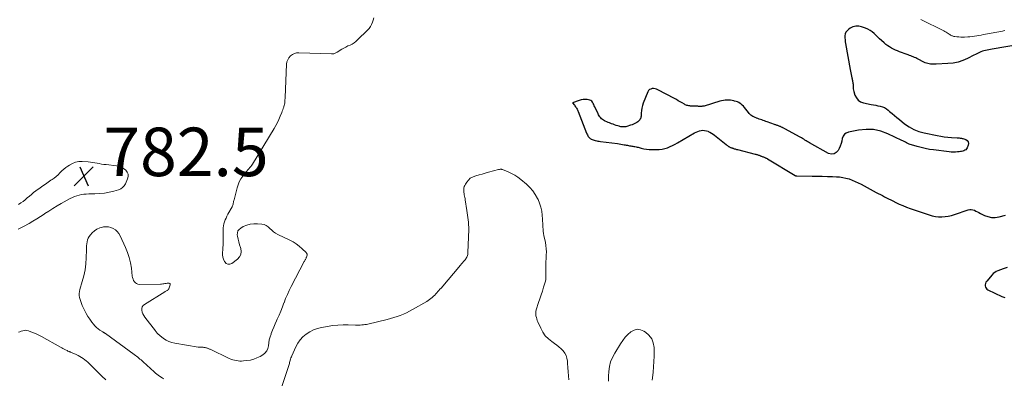
# Model space of a CAD drawing. Units: feet. Extents: x 2030000 to 2035018, y 545000 to 550000.
# Drawn here: x 2031233 to 2031639, y 546859 to 547007 of the extents above; entities that cross this region are included whole.
import ezdxf

# ---------------------------------------------------------------- set-up
doc = ezdxf.new("R2010")
doc.units = ezdxf.units.FT
doc.header["$LTSCALE"] = 100
doc.header["$MEASUREMENT"] = 0
for name, color, linetype, lineweight in [('CONTOUR INDEX', 32, 'Continuous', 25), ('CONTOUR INTERMEDIATE', 40, 'Continuous', 15), ('SPOT ELEVATION', 7, 'Continuous', 15)]:
    doc.layers.add(name, color=color, linetype=linetype, lineweight=lineweight)
doc.styles.add('slant', font='romans.shx', dxfattribs={"oblique": 14.999978})

# ---------------------------------------------------------------- blocks, each defined once
blk = doc.blocks.new('SPOT')
at = {"layer": 'SPOT ELEVATION', "lineweight": 25}
for p, q in [((-3.95, -3.95), (3.86, 3.85)), ((-1.67, 3.81), (1.74, -3.97))]:
    blk.add_line(p, q, dxfattribs=at)

msp = doc.modelspace()

# ---------------------------------------------------------------- linework, layer by layer
at = {"layer": 'CONTOUR INDEX', "elevation": 780, "flags": 128}
for points in [[(2031645.34, 546996.43), (2031634.03, 546994.47), (2031633.36, 546994.35), (2031632.69, 546994.23), (2031632.02, 546994.09), (2031631.36, 546993.95), (2031631.28, 546993.93), (2031630.66, 546993.77), (2031630.05, 546993.58), (2031629.45, 546993.36), (2031628.87, 546993.11), (2031628.29, 546992.83), (2031627.71, 546992.55), (2031627.13, 546992.27), (2031626.56, 546991.99), (2031623.91, 546990.65), (2031621.97, 546989.82), (2031619.99, 546989.16), (2031617.95, 546988.75), (2031615.86, 546988.5), (2031610.98, 546988.24), (2031610.78, 546988.23), (2031610.58, 546988.23), (2031610.38, 546988.24), (2031610.18, 546988.26), (2031609.98, 546988.27), (2031609.78, 546988.29), (2031609.58, 546988.3), (2031609.38, 546988.31), (2031608.64, 546988.33), (2031608.07, 546988.39), (2031607.52, 546988.49), (2031606.99, 546988.66), (2031606.46, 546988.88), (2031603.07, 546990.58), (2031602.57, 546990.83), (2031602.07, 546991.06), (2031601.56, 546991.29), (2031601.05, 546991.51), (2031600.54, 546991.72), (2031600.02, 546991.92), (2031599.51, 546992.12), (2031598.98, 546992.31), (2031595.93, 546993.4), (2031595.07, 546993.73), (2031594.23, 546994.09), (2031593.4, 546994.49), (2031592.59, 546994.91), (2031591.8, 546995.38), (2031591.04, 546995.88), (2031590.31, 546996.43), (2031589.6, 546997.02), (2031588.45, 546998.04), (2031587.67, 546998.74), (2031586.9, 546999.46), (2031586.14, 547000.19), (2031585.39, 547000.93), (2031584.62, 547001.62), (2031583.79, 547002.22), (2031582.88, 547002.71), (2031581.92, 547003.1), (2031580.21, 547003.68), (2031579.67, 547003.82), (2031579.13, 547003.93), (2031578.57, 547003.97), (2031578.01, 547003.97), (2031577.88, 547003.96), (2031577.27, 547003.88), (2031576.68, 547003.72), (2031576.12, 547003.47), (2031575.59, 547003.15), (2031574.81, 547002.58), (2031574.25, 547002.04), (2031573.81, 547001.44), (2031573.55, 547000.75), (2031573.4, 546999.98), (2031573.39, 546999.17), (2031573.42, 546998.35), (2031573.5, 546997.55), (2031573.62, 546996.74), (2031575.61, 546986.04), (2031575.74, 546985.35), (2031575.87, 546984.66), (2031576, 546983.97), (2031576.13, 546983.27), (2031576.25, 546982.62), (2031576.33, 546982.26), (2031576.4, 546981.89), (2031576.48, 546981.53), (2031576.57, 546981.17), (2031576.65, 546980.81), (2031576.7, 546980.44), (2031576.73, 546980.08), (2031576.73, 546979.71), (2031576.72, 546979.29), (2031576.73, 546978.72), (2031576.78, 546978.15), (2031576.89, 546977.59), (2031577.03, 546977.03), (2031577.51, 546975.48), (2031578.09, 546974.34), (2031578.85, 546973.4), (2031579.87, 546972.75), (2031581.06, 546972.29), (2031584.17, 546971.68), (2031585.12, 546971.49), (2031586.06, 546971.31), (2031587, 546971.13), (2031587.94, 546970.95), (2031588.85, 546970.7), (2031589.71, 546970.36), (2031590.51, 546969.88), (2031591.26, 546969.31), (2031591.8, 546968.82), (2031592.8, 546967.94), (2031593.8, 546967.07), (2031594.82, 546966.22), (2031595.86, 546965.39), (2031597.99, 546963.7), (2031599.84, 546962.43), (2031601.79, 546961.35), (2031603.87, 546960.56), (2031606.03, 546959.95), (2031611.38, 546958.84), (2031612.84, 546958.57), (2031614.3, 546958.34), (2031615.78, 546958.18), (2031617.26, 546958.06), (2031619.64, 546957.92), (2031619.93, 546957.9), (2031620.23, 546957.88), (2031620.52, 546957.85), (2031620.81, 546957.82), (2031621.11, 546957.78), (2031621.4, 546957.72), (2031621.68, 546957.65), (2031621.97, 546957.57), (2031623.19, 546957.16), (2031623.81, 546956.74), (2031624.22, 546956.23), (2031624.33, 546955.58), (2031624.23, 546954.84), (2031623.75, 546953.74), (2031623.51, 546953.34), (2031623.22, 546953), (2031622.85, 546952.75), (2031622.43, 546952.55), (2031621.96, 546952.42), (2031621.49, 546952.3), (2031621.01, 546952.21), (2031620.53, 546952.14), (2031619.77, 546952.06), (2031618.91, 546951.99), (2031618.04, 546951.96), (2031617.18, 546952), (2031616.32, 546952.07)], [(2031616.32, 546952.07), (2031609.91, 546952.88), (2031608.19, 546953.14), (2031606.48, 546953.45), (2031604.79, 546953.84), (2031603.12, 546954.28), (2031600.86, 546954.94), (2031600.33, 546955.11), (2031599.8, 546955.31), (2031599.29, 546955.55), (2031598.79, 546955.81), (2031598.29, 546956.08), (2031597.79, 546956.34), (2031597.29, 546956.6), (2031596.78, 546956.85), (2031591.07, 546959.57), (2031588.13, 546960.63), (2031585.15, 546961.3), (2031582.09, 546961.38), (2031578.98, 546961.07), (2031574.86, 546960.25), (2031573.94, 546959.87), (2031573.18, 546959.34), (2031572.67, 546958.57), (2031572.31, 546957.64), (2031572.08, 546956.56), (2031571.78, 546955.5), (2031571.41, 546954.47), (2031570.97, 546953.46), (2031570.62, 546952.72), (2031569.81, 546951.8), (2031568.9, 546951.23), (2031567.83, 546951.17), (2031566.65, 546951.46), (2031558.82, 546955.82), (2031558.33, 546956.1), (2031557.85, 546956.38), (2031557.37, 546956.67), (2031556.9, 546956.98), (2031556.42, 546957.28), (2031555.95, 546957.57), (2031555.46, 546957.85), (2031554.97, 546958.13), (2031548.68, 546961.6), (2031548.41, 546961.74), (2031548.14, 546961.88), (2031547.86, 546962.02), (2031547.59, 546962.15), (2031547.55, 546962.17), (2031547.29, 546962.29), (2031547.03, 546962.4), (2031546.77, 546962.51), (2031546.51, 546962.62), (2031546.25, 546962.72), (2031545.98, 546962.82), (2031545.72, 546962.92), (2031545.45, 546963.01), (2031545.18, 546963.11), (2031544.91, 546963.21), (2031544.64, 546963.31), (2031544.37, 546963.4), (2031541.29, 546964.5), (2031540.76, 546964.69), (2031540.22, 546964.88), (2031539.68, 546965.07), (2031539.14, 546965.27), (2031538.61, 546965.46), (2031538.07, 546965.66), (2031537.53, 546965.85), (2031536.99, 546966.04), (2031536.82, 546966.1), (2031536.36, 546966.29), (2031535.9, 546966.49), (2031535.46, 546966.73), (2031535.04, 546966.99), (2031534.64, 546967.29), (2031534.26, 546967.61), (2031533.91, 546967.96), (2031533.58, 546968.34), (2031531.93, 546970.44), (2031531.53, 546970.9), (2031531.1, 546971.34), (2031530.64, 546971.73), (2031530.15, 546972.09), (2031529.62, 546972.41), (2031529.08, 546972.68), (2031528.52, 546972.9), (2031527.94, 546973.08), (2031527.66, 546973.15), (2031526.93, 546973.3), (2031526.21, 546973.41), (2031525.48, 546973.45), (2031524.74, 546973.45), (2031524.01, 546973.39), (2031523.28, 546973.29), (2031522.56, 546973.14), (2031521.84, 546972.96), (2031515.31, 546971.02), (2031515, 546970.95), (2031514.69, 546970.89), (2031514.37, 546970.85), (2031514.05, 546970.84), (2031513.73, 546970.84), (2031513.41, 546970.85), (2031513.09, 546970.86), (2031512.77, 546970.89), (2031512.33, 546970.93), (2031511.85, 546970.96), (2031511.36, 546970.99), (2031510.88, 546971), (2031510.39, 546971.01), (2031510.2, 546971.01), (2031509.81, 546971.02), (2031509.42, 546971.05), (2031509.04, 546971.1), (2031508.66, 546971.17), (2031508.29, 546971.26), (2031507.92, 546971.39), (2031507.57, 546971.54), (2031507.23, 546971.73), (2031506.32, 546972.28), (2031505.53, 546972.75), (2031504.73, 546973.22), (2031503.92, 546973.67), (2031503.11, 546974.11), (2031496.32, 546977.75), (2031495.74, 546977.99), (2031495.15, 546978.16), (2031494.54, 546978.22), (2031493.91, 546978.2), (2031493.35, 546978.03), (2031492.85, 546977.77), (2031492.47, 546977.36), (2031492.16, 546976.86), (2031490.27, 546972.18), (2031489.92, 546971.19), (2031489.65, 546970.19), (2031489.49, 546969.16), (2031489.39, 546968.12), (2031489.35, 546966.83), (2031489.3, 546966.43), (2031489.21, 546966.04), (2031489.05, 546965.67), (2031488.86, 546965.32), (2031488.61, 546965), (2031488.33, 546964.71), (2031488.01, 546964.46), (2031487.67, 546964.24), (2031487.32, 546964.04), (2031486.77, 546963.77), (2031486.21, 546963.51), (2031485.64, 546963.29), (2031485.06, 546963.09), (2031483.47, 546962.59), (2031483.08, 546962.49), (2031482.68, 546962.42), (2031482.28, 546962.4), (2031481.88, 546962.4), (2031481.47, 546962.44), (2031481.07, 546962.5), (2031480.68, 546962.59), (2031480.28, 546962.69), (2031479.77, 546962.85), (2031479.13, 546963.05), (2031478.49, 546963.27), (2031477.85, 546963.49), (2031477.21, 546963.71), (2031476.98, 546963.8), (2031476.38, 546964.03), (2031475.78, 546964.27), (2031475.2, 546964.53), (2031474.61, 546964.81), (2031474.37, 546964.92), (2031473.93, 546965.17), (2031473.51, 546965.45), (2031473.12, 546965.77), (2031472.76, 546966.12), (2031472.43, 546966.51), (2031472.13, 546966.92), (2031471.87, 546967.35), (2031471.64, 546967.8), (2031470.34, 546970.68), (2031470.11, 546971.16), (2031469.87, 546971.64), (2031469.61, 546972.11), (2031469.35, 546972.57), (2031469.03, 546972.97), (2031468.67, 546973.28), (2031468.23, 546973.49), (2031467.74, 546973.61), (2031467.14, 546973.68), (2031466.31, 546973.72), (2031465.49, 546973.69), (2031464.69, 546973.54), (2031463.89, 546973.32), (2031461.13, 546972.35), (2031461.9, 546971.37), (2031462.13, 546971.06), (2031462.36, 546970.75), (2031462.58, 546970.43), (2031462.79, 546970.11), (2031462.99, 546969.77), (2031463.17, 546969.43), (2031463.33, 546969.08), (2031463.48, 546968.73), (2031466.92, 546959.84), (2031467.07, 546959.48), (2031467.23, 546959.13), (2031467.42, 546958.78), (2031467.61, 546958.45), (2031467.84, 546958.14), (2031468.1, 546957.86), (2031468.4, 546957.63), (2031468.72, 546957.43), (2031468.83, 546957.37), (2031469.24, 546957.18), (2031469.66, 546957.02), (2031470.08, 546956.88), (2031470.52, 546956.77), (2031470.62, 546956.74), (2031471.12, 546956.64), (2031471.61, 546956.55), (2031472.11, 546956.47), (2031472.61, 546956.4), (2031479.63, 546955.51), (2031480.32, 546955.41), (2031481.01, 546955.31), (2031481.7, 546955.19), (2031482.39, 546955.06), (2031482.85, 546954.97), (2031483.3, 546954.89), (2031483.76, 546954.81), (2031484.21, 546954.73), (2031484.67, 546954.66), (2031484.72, 546954.65), (2031485.15, 546954.58), (2031485.58, 546954.51), (2031486.01, 546954.44), (2031486.44, 546954.36), (2031486.87, 546954.28), (2031487.3, 546954.19), (2031487.72, 546954.09), (2031488.14, 546953.99), (2031489.44, 546953.65), (2031490.52, 546953.41), (2031491.6, 546953.22), (2031492.7, 546953.11), (2031493.8, 546953.05), (2031495.74, 546953.02), (2031496.89, 546953.07), (2031498.03, 546953.21), (2031499.14, 546953.47), (2031500.24, 546953.82), (2031501.32, 546954.26), (2031502.37, 546954.74), (2031503.41, 546955.27), (2031504.42, 546955.83), (2031511.36, 546959.93), (2031512.02, 546960.27), (2031512.7, 546960.57), (2031513.4, 546960.78), (2031514.13, 546960.95), (2031514.86, 546961.01), (2031515.57, 546960.98), (2031516.28, 546960.82), (2031516.97, 546960.58), (2031517.02, 546960.56), (2031517.72, 546960.21), (2031518.39, 546959.83), (2031519.04, 546959.4), (2031519.66, 546958.94), (2031524.43, 546955.11), (2031524.68, 546954.92), (2031524.93, 546954.73), (2031525.19, 546954.55), (2031525.45, 546954.37), (2031525.6, 546954.28), (2031525.8, 546954.16), (2031526, 546954.05), (2031526.21, 546953.96), (2031526.42, 546953.87), (2031526.64, 546953.8), (2031526.86, 546953.72), (2031527.08, 546953.64), (2031527.3, 546953.57), (2031527.52, 546953.49), (2031527.73, 546953.42), (2031527.95, 546953.35), (2031528.17, 546953.29), (2031528.41, 546953.22), (2031528.64, 546953.15), (2031528.87, 546953.09), (2031529.1, 546953.03), (2031536.43, 546951.18), (2031536.69, 546951.11), (2031536.96, 546951.03), (2031537.22, 546950.96), (2031537.48, 546950.87), (2031537.74, 546950.79), (2031538, 546950.7), (2031538.26, 546950.61), (2031538.52, 546950.51), (2031538.53, 546950.5), (2031538.8, 546950.4), (2031539.06, 546950.3), (2031539.33, 546950.2), (2031539.59, 546950.1), (2031539.63, 546950.09), (2031539.87, 546949.99), (2031540.11, 546949.89), (2031540.35, 546949.78), (2031540.59, 546949.67), (2031540.83, 546949.56), (2031541.06, 546949.44), (2031541.29, 546949.31), (2031541.52, 546949.18), (2031552.86, 546942.36), (2031552.94, 546942.32), (2031553.02, 546942.28), (2031553.11, 546942.24), (2031553.19, 546942.22), (2031553.28, 546942.19), (2031553.37, 546942.18), (2031553.46, 546942.17), (2031553.55, 546942.16), (2031559.83, 546942.1), (2031561.95, 546942.07), (2031564.07, 546942.03), (2031566.19, 546941.98), (2031568.31, 546941.92), (2031569.86, 546941.86), (2031571.2, 546941.76), (2031572.52, 546941.58), (2031573.82, 546941.28), (2031575.11, 546940.92), (2031576.38, 546940.46), (2031577.62, 546939.95), (2031578.84, 546939.39), (2031580.04, 546938.78), (2031586.31, 546935.41), (2031587.15, 546934.96), (2031588, 546934.5), (2031588.85, 546934.05), (2031589.69, 546933.59), (2031590.54, 546933.14), (2031591.39, 546932.7), (2031592.25, 546932.26), (2031593.11, 546931.84), (2031594.3, 546931.26), (2031595.77, 546930.57), (2031597.26, 546929.92), (2031598.76, 546929.33), (2031600.29, 546928.78), (2031608.1, 546926.1), (2031609.38, 546925.74), (2031610.68, 546925.47), (2031612, 546925.34), (2031613.33, 546925.3), (2031614.67, 546925.39), (2031615.98, 546925.57), (2031617.28, 546925.87), (2031618.56, 546926.25), (2031624.16, 546928.23), (2031624.82, 546928.37), (2031625.47, 546928.4), (2031626.1, 546928.26), (2031626.73, 546928.02), (2031627.36, 546927.69), (2031627.98, 546927.36), (2031628.61, 546927.04), (2031629.25, 546926.72), (2031630.88, 546925.92), (2031632.34, 546925.39), (2031633.83, 546925.07), (2031635.36, 546925.08), (2031636.9, 546925.3), (2031639.6, 546925.99)], [(2031640.28, 546904.39), (2031638.63, 546903.9), (2031636.41, 546903.07), (2031635.73, 546902.76), (2031635.1, 546902.39), (2031634.54, 546901.92), (2031634.02, 546901.39), (2031631.81, 546898.76), (2031631.51, 546898.31), (2031631.3, 546897.83), (2031631.2, 546897.32), (2031631.19, 546896.78), (2031631.32, 546896.28), (2031631.53, 546895.83), (2031631.88, 546895.48), (2031632.3, 546895.18), (2031638.04, 546892.46), (2031639.32, 546892)]]:
    msp.add_lwpolyline(points, dxfattribs=at)
at = {"layer": 'CONTOUR INTERMEDIATE', "flags": 128}
for points, elevation in [([(2031379.22, 547007.42), (2031378.98, 547006.48), (2031378.7, 547005.55), (2031378.32, 547004.66), (2031377.87, 547003.81), (2031377.3, 547003.04), (2031376.67, 547002.31), (2031372.58, 546998.27), (2031371.87, 546997.64), (2031371.11, 546997.07), (2031370.29, 546996.59), (2031369.43, 546996.17), (2031368.56, 546995.78), (2031367.69, 546995.36), (2031366.85, 546994.9), (2031366.02, 546994.41), (2031364.18, 546993.24), (2031363.91, 546993.08), (2031363.62, 546992.94), (2031363.33, 546992.81), (2031363.03, 546992.69), (2031362.73, 546992.61), (2031362.42, 546992.54), (2031362.1, 546992.51), (2031361.78, 546992.51), (2031348.4, 546992.99), (2031347.43, 546992.9), (2031346.51, 546992.68), (2031345.67, 546992.24), (2031344.88, 546991.66), (2031344.25, 546990.91), (2031343.75, 546990.1), (2031343.46, 546989.2), (2031343.3, 546988.23), (2031342.69, 546974.53), (2031342.66, 546974.06), (2031342.63, 546973.59), (2031342.6, 546973.12), (2031342.56, 546972.65), (2031342.51, 546972.18), (2031342.43, 546971.72), (2031342.32, 546971.26), (2031342.2, 546970.81), (2031342.12, 546970.56), (2031341.93, 546969.99), (2031341.73, 546969.43), (2031341.52, 546968.86), (2031341.29, 546968.31), (2031340.67, 546966.79), (2031340.1, 546965.5), (2031339.49, 546964.22), (2031338.82, 546962.97), (2031338.11, 546961.74), (2031329.25, 546947.1), (2031328.91, 546946.58), (2031328.55, 546946.08), (2031328.15, 546945.6), (2031327.73, 546945.13), (2031327.31, 546944.68), (2031326.89, 546944.21), (2031326.5, 546943.73), (2031326.11, 546943.24), (2031325.21, 546942.05), (2031324.45, 546940.92), (2031323.8, 546939.75), (2031323.29, 546938.5), (2031322.87, 546937.21), (2031321.65, 546932.38), (2031321.56, 546932.01), (2031321.48, 546931.64), (2031321.41, 546931.27), (2031321.34, 546930.9), (2031321.26, 546930.54), (2031321.15, 546930.18), (2031321.01, 546929.83), (2031320.85, 546929.5), (2031319.11, 546926.35), (2031318.71, 546925.59), (2031318.34, 546924.81), (2031318.02, 546924.02), (2031317.72, 546923.21), (2031317.49, 546922.39), (2031317.31, 546921.55), (2031317.21, 546920.71), (2031317.16, 546919.85), (2031317.13, 546914.69), (2031317.1, 546913.68), (2031317.07, 546912.68), (2031317, 546911.67), (2031316.92, 546910.66), (2031316.92, 546909.68), (2031317.03, 546908.71), (2031317.31, 546907.79), (2031317.71, 546906.89), (2031317.81, 546906.71), (2031318.42, 546906.11), (2031319.1, 546905.76), (2031319.86, 546905.79), (2031320.67, 546906.09), (2031323.05, 546907.84), (2031323.9, 546908.78), (2031324.46, 546909.81), (2031324.58, 546910.98), (2031324.42, 546912.24), (2031324.28, 546912.62), (2031323.91, 546913.79), (2031323.58, 546914.97), (2031323.31, 546916.16), (2031323.08, 546917.36), (2031322.99, 546917.89), (2031323.02, 546918.75), (2031323.23, 546919.52), (2031323.71, 546920.15), (2031324.37, 546920.7), (2031325.44, 546921.28), (2031326.85, 546921.88), (2031328.29, 546922.31), (2031329.79, 546922.48), (2031331.33, 546922.47), (2031333.03, 546922.3), (2031334.01, 546922.09), (2031334.91, 546921.74), (2031335.72, 546921.19), (2031336.45, 546920.51), (2031337.16, 546919.76), (2031337.92, 546919.09), (2031338.77, 546918.52), (2031339.67, 546918.02), (2031344.59, 546915.68), (2031345.97, 546914.94), (2031347.3, 546914.12), (2031348.54, 546913.17), (2031349.72, 546912.15), (2031351.32, 546910.61), (2031351.56, 546910.26), (2031351.72, 546909.9), (2031351.73, 546909.51), (2031351.66, 546909.09), (2031351.51, 546908.72), (2031351.41, 546908.47), (2031351.3, 546908.23), (2031351.18, 546908), (2031351.05, 546907.77), (2031350.91, 546907.54), (2031350.78, 546907.31), (2031350.65, 546907.08), (2031350.53, 546906.84), (2031345.23, 546896.61), (2031344.41, 546894.96), (2031343.63, 546893.29), (2031342.91, 546891.6), (2031342.23, 546889.88), (2031342.2, 546889.81), (2031341.55, 546888.13), (2031340.88, 546886.45), (2031340.17, 546884.8), (2031339.44, 546883.15), (2031339.11, 546882.42), (2031338.54, 546881.13), (2031338, 546879.84), (2031337.48, 546878.54), (2031336.98, 546877.23), (2031336.87, 546876.93), (2031336.49, 546875.75), (2031336.17, 546874.56), (2031335.95, 546873.35), (2031335.8, 546872.13), (2031335.54, 546870.99), (2031335.09, 546869.98), (2031334.36, 546869.13), (2031333.46, 546868.4), (2031332.37, 546867.76), (2031331.07, 546867.12), (2031329.74, 546866.59), (2031328.35, 546866.23), (2031326.93, 546865.99), (2031325.51, 546865.85), (2031324.77, 546865.81), (2031324.02, 546865.81), (2031323.28, 546865.88), (2031322.53, 546866), (2031321.8, 546866.17), (2031321.08, 546866.38), (2031320.38, 546866.64), (2031319.69, 546866.93), (2031311.74, 546870.67), (2031311.5, 546870.78), (2031311.25, 546870.89), (2031311, 546871), (2031310.75, 546871.1), (2031310.5, 546871.19), (2031310.25, 546871.27), (2031309.98, 546871.33), (2031309.72, 546871.37), (2031309.15, 546871.45), (2031308.86, 546871.48), (2031308.58, 546871.5), (2031308.3, 546871.52), (2031308.01, 546871.52), (2031307.73, 546871.53), (2031307.44, 546871.55), (2031307.16, 546871.58), (2031306.88, 546871.61), (2031297.21, 546873.17), (2031295.96, 546873.47), (2031294.76, 546873.89), (2031293.63, 546874.47), (2031292.55, 546875.17), (2031290.99, 546876.37), (2031290.74, 546876.57), (2031290.5, 546876.79), (2031290.28, 546877.01), (2031290.07, 546877.25), (2031289.86, 546877.49), (2031289.66, 546877.74), (2031289.46, 546877.99), (2031289.26, 546878.24), (2031284.84, 546883.96), (2031284.41, 546884.62), (2031284.05, 546885.31), (2031283.8, 546886.04), (2031283.62, 546886.8), (2031283.64, 546887.52), (2031283.81, 546888.18), (2031284.2, 546888.73), (2031284.73, 546889.21), (2031293.09, 546894.32), (2031293.32, 546894.46), (2031293.56, 546894.6), (2031293.79, 546894.74), (2031294.02, 546894.88), (2031294.24, 546895.03), (2031294.43, 546895.21), (2031294.57, 546895.42), (2031294.7, 546895.65), (2031295.35, 546897.25), (2031295.36, 546897.51), (2031295.3, 546897.73), (2031295.12, 546897.87), (2031294.87, 546897.95), (2031294.48, 546897.94), (2031294.1, 546897.91), (2031293.71, 546897.85), (2031293.33, 546897.79), (2031293.17, 546897.75), (2031292.71, 546897.67), (2031292.25, 546897.61), (2031291.78, 546897.57), (2031291.31, 546897.55), (2031282.62, 546897.46), (2031282.02, 546897.55), (2031281.48, 546897.74), (2031281.01, 546898.07), (2031280.59, 546898.51), (2031280.27, 546899.06), (2031280.01, 546899.63), (2031279.83, 546900.24), (2031279.71, 546900.86), (2031279.32, 546904.08), (2031278.95, 546906.31), (2031278.44, 546908.49), (2031277.73, 546910.62), (2031276.89, 546912.71), (2031274.7, 546917.47), (2031274.17, 546918.39), (2031273.53, 546919.22), (2031272.75, 546919.91), (2031271.88, 546920.51), (2031270.9, 546920.92), (2031269.91, 546921.19), (2031268.88, 546921.24), (2031267.83, 546921.14), (2031267.45, 546921.07), (2031266.26, 546920.71), (2031265.14, 546920.21), (2031264.14, 546919.51), (2031263.22, 546918.67), (2031262.48, 546917.85), (2031261.99, 546917.2), (2031261.58, 546916.52), (2031261.3, 546915.77), (2031261.11, 546914.99), (2031261, 546914.17), (2031260.9, 546913.35), (2031260.84, 546912.52), (2031260.8, 546911.7), (2031260.7, 546908.38), (2031260.52, 546905.9), (2031260.22, 546903.45), (2031259.72, 546901.03), (2031259.1, 546898.64), (2031258.12, 546895.4), (2031257.93, 546894.56), (2031257.83, 546893.73), (2031257.87, 546892.88), (2031257.99, 546892.04), (2031258.2, 546891.2), (2031258.46, 546890.38), (2031258.76, 546889.57), (2031259.11, 546888.78), (2031260.07, 546886.76), (2031260.73, 546885.49), (2031261.44, 546884.25), (2031262.22, 546883.05), (2031263.04, 546881.88), (2031263.68, 546881.05), (2031264.26, 546880.36), (2031264.89, 546879.71), (2031265.58, 546879.14), (2031266.32, 546878.62), (2031267.59, 546877.82), (2031267.73, 546877.73), (2031267.86, 546877.65), (2031268, 546877.56), (2031268.14, 546877.48), (2031268.27, 546877.4), (2031268.41, 546877.31), (2031268.54, 546877.22), (2031268.67, 546877.13), (2031280.53, 546868.5), (2031281.01, 546868.14), (2031281.49, 546867.78), (2031281.95, 546867.41), (2031282.42, 546867.03), (2031282.87, 546866.65), (2031283.32, 546866.26), (2031283.77, 546865.86), (2031284.22, 546865.46), (2031288.77, 546861.32), (2031289.29, 546860.86), (2031289.83, 546860.42), (2031290.39, 546859.99), (2031290.95, 546859.59), (2031291.54, 546859.2), (2031292.13, 546858.82), (2031292.73, 546858.47)], 784), ([(2031639.28, 547002.15), (2031638.77, 547002.04), (2031638.26, 547001.94), (2031631.36, 547000.63), (2031630.44, 547000.45), (2031629.52, 547000.28), (2031628.6, 547000.1), (2031627.68, 546999.92), (2031626.76, 546999.77), (2031625.84, 546999.64), (2031624.91, 546999.56), (2031623.98, 546999.5), (2031622.66, 546999.45), (2031621.88, 546999.44), (2031621.11, 546999.46), (2031620.33, 546999.5), (2031619.56, 546999.58), (2031618.65, 546999.69), (2031618.33, 546999.74), (2031618.03, 546999.81), (2031617.72, 546999.91), (2031617.43, 547000.02), (2031617.14, 547000.16), (2031616.86, 547000.31), (2031616.59, 547000.48), (2031616.32, 547000.65), (2031615.95, 547000.9), (2031615.5, 547001.2), (2031615.04, 547001.48), (2031614.57, 547001.75), (2031614.09, 547002), (2031604.63, 547006.67)], 784), ([(2031232.68, 546920.24), (2031234.04, 546920.85), (2031235.38, 546921.54), (2031236.69, 546922.26), (2031237.22, 546922.57), (2031238.78, 546923.49), (2031240.32, 546924.44), (2031241.84, 546925.42), (2031243.35, 546926.42), (2031243.65, 546926.62), (2031245.31, 546927.71), (2031246.99, 546928.77), (2031248.69, 546929.79), (2031250.42, 546930.77), (2031254.16, 546932.84), (2031255.04, 546933.29), (2031255.94, 546933.68), (2031256.87, 546934), (2031257.82, 546934.28), (2031258.79, 546934.48), (2031259.76, 546934.64), (2031260.74, 546934.72), (2031261.73, 546934.77), (2031264.29, 546934.79), (2031266.29, 546934.88), (2031268.27, 546935.08), (2031270.22, 546935.44), (2031272.16, 546935.9), (2031274.01, 546936.41), (2031274.92, 546936.81), (2031275.71, 546937.34), (2031276.34, 546938.06), (2031276.85, 546938.9), (2031277.75, 546941.02), (2031277.96, 546942), (2031277.94, 546942.93), (2031277.59, 546943.79), (2031277, 546944.61), (2031276.14, 546945.27), (2031275.22, 546945.81), (2031274.22, 546946.16), (2031273.15, 546946.38), (2031268.88, 546946.83), (2031267.95, 546946.95), (2031267.03, 546947.08), (2031266.11, 546947.24), (2031265.2, 546947.42), (2031264.28, 546947.6), (2031263.36, 546947.75), (2031262.44, 546947.86), (2031261.51, 546947.95), (2031259.11, 546948.12), (2031257.7, 546948.07), (2031256.33, 546947.85), (2031255.03, 546947.35), (2031253.78, 546946.68), (2031253.14, 546946.25), (2031252.28, 546945.61), (2031251.45, 546944.94), (2031250.66, 546944.22), (2031249.91, 546943.45), (2031249.16, 546942.69), (2031248.38, 546941.97), (2031247.54, 546941.3), (2031246.67, 546940.68), (2031246.2, 546940.37), (2031245.08, 546939.62), (2031243.96, 546938.85), (2031242.86, 546938.07), (2031241.76, 546937.28), (2031239.96, 546935.98), (2031239.05, 546935.29), (2031238.16, 546934.58), (2031237.3, 546933.84), (2031236.45, 546933.08), (2031235.59, 546932.35), (2031234.69, 546931.65), (2031233.75, 546931.03), (2031232.77, 546930.46)], 784), ([(2031340.86, 546854.13), (2031343.79, 546862.79), (2031343.92, 546863.2), (2031344.06, 546863.61), (2031344.19, 546864.02), (2031344.31, 546864.44), (2031344.43, 546864.85), (2031344.55, 546865.27), (2031344.67, 546865.68), (2031344.79, 546866.1), (2031344.81, 546866.18), (2031344.95, 546866.63), (2031345.1, 546867.08), (2031345.27, 546867.52), (2031345.45, 546867.96), (2031347.05, 546871.63), (2031347.87, 546873.16), (2031348.84, 546874.58), (2031350.02, 546875.82), (2031351.34, 546876.95), (2031352.82, 546877.87), (2031354.37, 546878.65), (2031356, 546879.23), (2031357.69, 546879.66), (2031360.15, 546880.12), (2031362.27, 546880.45), (2031364.4, 546880.68), (2031366.54, 546880.78), (2031368.69, 546880.78), (2031371.71, 546880.69), (2031372.35, 546880.67), (2031373, 546880.67), (2031373.64, 546880.69), (2031374.29, 546880.71), (2031374.93, 546880.76), (2031375.57, 546880.84), (2031376.2, 546880.95), (2031376.83, 546881.08), (2031384.77, 546883), (2031386.14, 546883.35), (2031387.49, 546883.74), (2031388.83, 546884.19), (2031390.15, 546884.66), (2031391.46, 546885.19), (2031392.74, 546885.77), (2031394, 546886.4), (2031395.24, 546887.07), (2031401.06, 546890.42), (2031401.66, 546890.79), (2031402.24, 546891.18), (2031402.79, 546891.6), (2031403.33, 546892.05), (2031403.42, 546892.13), (2031403.89, 546892.57), (2031404.35, 546893.02), (2031404.8, 546893.49), (2031405.24, 546893.96), (2031405.66, 546894.45), (2031406.09, 546894.94), (2031406.51, 546895.43), (2031406.93, 546895.92), (2031414.97, 546905.39), (2031415.37, 546905.87), (2031415.77, 546906.35), (2031416.17, 546906.82), (2031416.57, 546907.3), (2031416.84, 546907.63), (2031417.09, 546907.95), (2031417.32, 546908.29), (2031417.51, 546908.64), (2031417.69, 546909.01), (2031417.83, 546909.39), (2031417.94, 546909.77), (2031418, 546910.17), (2031418.04, 546910.57), (2031418.33, 546920.08), (2031418.34, 546921.07), (2031418.32, 546922.06), (2031418.25, 546923.05), (2031418.15, 546924.04), (2031418.02, 546925.03), (2031417.89, 546926.01), (2031417.75, 546927), (2031417.6, 546927.98), (2031416.94, 546932.29), (2031416.86, 546932.81), (2031416.76, 546933.33), (2031416.66, 546933.85), (2031416.54, 546934.37), (2031416.44, 546934.89), (2031416.36, 546935.41), (2031416.32, 546935.94), (2031416.3, 546936.46), (2031416.3, 546936.61), (2031416.35, 546937.19), (2031416.47, 546937.76), (2031416.68, 546938.3), (2031416.97, 546938.81), (2031417.54, 546939.66), (2031418.23, 546940.49), (2031419.01, 546941.19), (2031419.92, 546941.71), (2031420.92, 546942.12), (2031421.33, 546942.24), (2031422.61, 546942.6), (2031423.88, 546942.96), (2031425.16, 546943.31), (2031426.44, 546943.67), (2031430.65, 546944.81), (2031430.85, 546944.86), (2031431.05, 546944.9), (2031431.25, 546944.93), (2031431.46, 546944.94), (2031431.66, 546944.94), (2031431.86, 546944.92), (2031432.06, 546944.88), (2031432.25, 546944.81), (2031434.67, 546943.81), (2031436.03, 546943.17), (2031437.34, 546942.45), (2031438.58, 546941.61), (2031439.78, 546940.7), (2031442.11, 546938.74), (2031443.48, 546937.43), (2031444.72, 546936.03), (2031445.78, 546934.48), (2031446.71, 546932.84), (2031446.91, 546932.42), (2031447.56, 546930.89), (2031448.07, 546929.31), (2031448.41, 546927.69), (2031448.62, 546926.04), (2031448.73, 546924.36), (2031448.79, 546923.52), (2031448.84, 546922.68), (2031448.89, 546921.84), (2031448.94, 546921), (2031449, 546920.16), (2031449.09, 546919.33), (2031449.22, 546918.5), (2031449.36, 546917.67), (2031449.95, 546914.76), (2031450.16, 546913.46), (2031450.3, 546912.16), (2031450.34, 546910.84), (2031450.31, 546909.53), (2031450.28, 546909.12), (2031450.22, 546908), (2031450.17, 546906.88), (2031450.12, 546905.76), (2031450.09, 546904.64), (2031450.07, 546903.9), (2031450.06, 546903.15), (2031450.07, 546902.4), (2031450.1, 546901.66), (2031450.14, 546900.91), (2031450.15, 546900.17), (2031450.11, 546899.43), (2031449.97, 546898.71), (2031449.78, 546898), (2031449.21, 546896.25), (2031448.69, 546894.67), (2031448.18, 546893.08), (2031447.67, 546891.5), (2031447.16, 546889.91), (2031446.21, 546886.91), (2031446.07, 546886.29), (2031445.99, 546885.68), (2031446, 546885.05), (2031446.07, 546884.43), (2031446.22, 546883.81), (2031446.39, 546883.19), (2031446.6, 546882.59), (2031446.84, 546882), (2031448.01, 546879.35), (2031448.88, 546877.75), (2031449.91, 546876.28), (2031451.16, 546875.01), (2031452.57, 546873.85), (2031453.65, 546873.11), (2031454.61, 546872.4), (2031455.54, 546871.65), (2031456.41, 546870.84), (2031457.25, 546869.98), (2031457.94, 546869.05), (2031458.5, 546868.05), (2031458.84, 546866.96), (2031459.04, 546865.82), (2031459.12, 546864.81), (2031459.25, 546863.11), (2031459.38, 546861.42), (2031459.52, 546859.72), (2031459.67, 546858.02)], 784), ([(2031232.76, 546877.73), (2031233.35, 546877.92), (2031233.94, 546878.13), (2031234.53, 546878.34), (2031235.12, 546878.49), (2031235.7, 546878.55), (2031236.29, 546878.48), (2031236.87, 546878.33), (2031237.94, 546877.92), (2031239.05, 546877.47), (2031240.14, 546876.99), (2031241.21, 546876.46), (2031242.27, 546875.9), (2031250.13, 546871.53), (2031250.63, 546871.26), (2031251.13, 546870.99), (2031251.63, 546870.72), (2031252.13, 546870.45), (2031252.8, 546870.11), (2031252.97, 546870.02), (2031253.14, 546869.94), (2031253.32, 546869.86), (2031253.5, 546869.78), (2031253.68, 546869.71), (2031253.86, 546869.64), (2031254.04, 546869.56), (2031254.21, 546869.49), (2031256.64, 546868.46), (2031257.37, 546868.12), (2031258.09, 546867.75), (2031258.78, 546867.33), (2031259.46, 546866.88), (2031260.11, 546866.38), (2031260.74, 546865.87), (2031261.34, 546865.33), (2031261.93, 546864.77), (2031263.94, 546862.75), (2031265.53, 546861.18), (2031267.14, 546859.62), (2031268.78, 546858.1)], 788), ([(2031475.93, 546857.5), (2031475.95, 546859.53), (2031476.06, 546861.57), (2031476.36, 546863.57), (2031476.84, 546865.5), (2031477.59, 546867.35), (2031478.52, 546869.14), (2031480.86, 546872.99), (2031481.79, 546874.36), (2031482.81, 546875.64), (2031483.95, 546876.82), (2031485.17, 546877.93), (2031486.48, 546878.61), (2031487.8, 546878.94), (2031489.16, 546878.75), (2031490.53, 546878.21), (2031491.19, 546877.78), (2031492.63, 546876.5), (2031493.75, 546875.04), (2031494.39, 546873.32), (2031494.72, 546871.42), (2031494.74, 546870.07), (2031494.74, 546867.86), (2031494.67, 546865.65), (2031494.52, 546863.44), (2031494.31, 546861.24), (2031494.03, 546858.89), (2031493.89, 546857.87)], 784)]:
    msp.add_lwpolyline(points, dxfattribs=dict(at, elevation=elevation))

# ---------------------------------------------------------------- block references
at = {"layer": 'SPOT ELEVATION'}
msp.add_blockref('SPOT', (2031259.75, 546942.1, 782.5), dxfattribs=at)

# ---------------------------------------------------------------- texts
at = {"layer": 'SPOT ELEVATION', "style": 'slant', "oblique": 15}
msp.add_text('782.5', height=20, dxfattribs=at).set_placement((2031267.75, 546942.1, 782.5))

doc.saveas('drawing.dxf')
